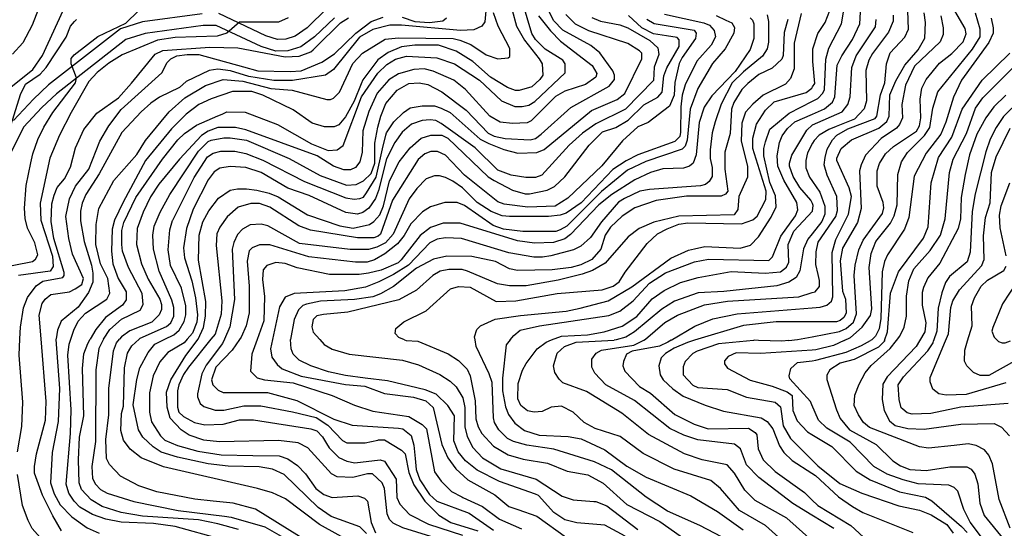
# Model space of a CAD drawing. Units: millimetres. Extents: x -24000 to -16000, y 78000 to 84000.
# Drawn here: x -19200 to -18366, y 83034 to 83465 of the extents above; entities that cross this region are included whole.
import ezdxf

# ---------------------------------------------------------------- set-up
doc = ezdxf.new("R2010")
doc.units = ezdxf.units.MM
for name, color, linetype in [('2101000', 7, 'Continuous'), ('7101000', 2, 'Continuous'), ('7102000', 6, 'Continuous')]:
    doc.layers.add(name, color=color, linetype=linetype)

msp = doc.modelspace()

# ---------------------------------------------------------------- linework, layer by layer
at = {"layer": '2101000', "flags": 128}
for points in [[(-18939.88, 83474.47), (-18957.02, 83457.98), (-18966.98, 83450.81), (-18974.84, 83448.25), (-18981.99, 83448.09), (-18992.04, 83451.23), (-19031.87, 83469.99)], [(-18933.77, 83466.47), (-18950.58, 83450.3), (-18962.37, 83441.81), (-18973.15, 83438.3), (-18983.4, 83438.07), (-18995.73, 83441.93), (-19034.05, 83459.98), (-19045.02, 83459.81), (-19094.15, 83453.05), (-19110.39, 83448.03), (-19169.39, 83402), (-19181.7, 83390.28), (-19197.26, 83373.77), (-19208.17, 83351.47)], [(-19045.76, 83469.78), (-19096.35, 83462.82), (-19115.13, 83457.01), (-19175.94, 83409.56), (-19188.84, 83397.3), (-19205.62, 83379.49)]]:
    msp.add_lwpolyline(points, dxfattribs=at)
at = {"layer": '7101000', "flags": 128}
for points in [[(-18548.89, 83193.05), (-18541.53, 83193.75), (-18529.07, 83196.13), (-18505.92, 83200.55), (-18500.31, 83203.03), (-18494.04, 83208.66), (-18491.53, 83215.52), (-18493.35, 83248.03), (-18492.69, 83256.78), (-18489.55, 83269.9), (-18485.8, 83278.02), (-18469.52, 83300.48), (-18468.25, 83305.5), (-18468.88, 83309.87), (-18473.87, 83323.62), (-18473.85, 83336.75), (-18471.96, 83343), (-18466.95, 83351.12), (-18460.07, 83357.36), (-18440.66, 83370.45), (-18438.16, 83374.82), (-18436.91, 83381.69), (-18437.5, 83397.31), (-18436.24, 83406.7), (-18432.47, 83414.18), (-18421.2, 83427.9), (-18410.58, 83436.01), (-18401.2, 83446.01), (-18398.69, 83452.87), (-18399.3, 83457.25), (-18414.86, 83484.14)], [(-19207.99, 83407.54), (-19189.23, 83422.51), (-19181.07, 83434.39), (-19163.55, 83472.46)], [(-19182.34, 83194.3), (-19184.01, 83214.39), (-19181.49, 83224.37), (-19178.99, 83228.12), (-19173.99, 83231.87), (-19158.36, 83234.34), (-19153.36, 83236.82), (-19147.75, 83240.57), (-19146.48, 83245.56), (-19155.8, 83266.22), (-19158.92, 83279.35), (-19161.37, 83298.08), (-19158.2, 83313.08), (-19153.19, 83323.67), (-19141.92, 83338.03), (-19132.53, 83361.77), (-19125.01, 83374.88), (-19114.38, 83388.63), (-19079.96, 83419.8), (-19075.57, 83428.54), (-19072.45, 83431.67), (-19067.45, 83434.16), (-19058.7, 83435.37), (-19048.72, 83435.35), (-19010.78, 83424.83), (-18998.79, 83421.51), (-18971.31, 83420.84), (-18961.94, 83421.44), (-18944.45, 83428.89), (-18933.81, 83435.77), (-18915.66, 83453.23), (-18902.54, 83463.19), (-18892.55, 83466.93)], [(-18760.81, 83467.93), (-18750.83, 83455.4), (-18742.12, 83446.64), (-18715.3, 83425.98), (-18711.58, 83419.1), (-18712.2, 83415.99), (-18720.96, 83409.75), (-18738.45, 83404.15), (-18746.56, 83399.79), (-18767.22, 83379.22), (-18770.36, 83377.35), (-18782.84, 83376.72), (-18793.44, 83378.01), (-18802.18, 83383.02), (-18822.75, 83405.55), (-18832.69, 83413.67), (-18850.18, 83421.22), (-18857.66, 83423.11), (-18866.39, 83422.48), (-18879.52, 83418.78), (-18887.64, 83413.78), (-18897.67, 83402.55), (-18904.57, 83386.95), (-18909.6, 83370.69), (-18910.25, 83352.61), (-18912.15, 83344.48), (-18915.89, 83339.49), (-18920.27, 83337.62), (-18925.9, 83337.63), (-18934.62, 83340.79), (-18948.34, 83349.57), (-19008.88, 83371.53), (-19017.62, 83373.43), (-19032.6, 83373.46), (-19040.71, 83370.33), (-19046.36, 83366.59), (-19065.13, 83346.63), (-19082.65, 83325.41), (-19089.54, 83314.79), (-19095.82, 83301.71), (-19100.84, 83287.98), (-19101.49, 83274.24), (-19097.14, 83257.97), (-19091.56, 83244.83), (-19081.61, 83227.93), (-19080.36, 83223.55), (-19080.36, 83219.18), (-19082.25, 83214.81), (-19088.49, 83208.56), (-19107.24, 83201.12), (-19114.1, 83196.11), (-19115.8, 83194.17)], [(-18669.03, 83465.23), (-18662.78, 83461.49), (-18629.08, 83455.78), (-18627.21, 83453.28), (-18627.83, 83448.91), (-18639.11, 83432.7), (-18641.62, 83427.71), (-18645.38, 83411.48), (-18646.04, 83400.85), (-18649.79, 83391.47), (-18667.94, 83377.76), (-18676.69, 83374.02), (-18689.82, 83362.18), (-18707.36, 83340.96), (-18736.13, 83313.51), (-18746.75, 83306.66), (-18769.86, 83306.09), (-18789.85, 83308.62), (-18795.45, 83310.51), (-18823.49, 83333.06), (-18839.69, 83349.97), (-18846.56, 83353.1), (-18852.17, 83353.11), (-18857.16, 83351.24), (-18862.81, 83346.26), (-18884.72, 83311.92), (-18894.77, 83283.2), (-18896.65, 83281.32), (-18900.41, 83280.07), (-18914.15, 83280.09), (-18954.1, 83286.43), (-18964.08, 83290.2), (-18988.4, 83305.87), (-18997.14, 83309.03), (-19004.63, 83309.05), (-19015.26, 83305.92), (-19024.65, 83297.84), (-19030.89, 83289.1), (-19033.4, 83283.47), (-19034.06, 83273.46), (-19029.14, 83226.59), (-19029.8, 83215.32), (-19034.83, 83198.48), (-19038.41, 83194.02)], [(-18549.75, 83464.99), (-18552.88, 83453.79), (-18553.54, 83434.41), (-18554.81, 83431.3), (-18562.93, 83423.8), (-18574.18, 83418.21), (-18583.57, 83410.71), (-18588.57, 83405.73), (-18595.46, 83394.5), (-18597.35, 83388.87), (-18598.65, 83368.26), (-18603.03, 83352.62), (-18603.06, 83338.26), (-18600.6, 83319.5), (-18602.48, 83317), (-18606.24, 83315.13), (-18635.58, 83315.19), (-18661.19, 83311.48), (-18679.32, 83305.26), (-18689.94, 83298.41), (-18699.97, 83289.07), (-18704.33, 83282.21), (-18708.11, 83270.32), (-18715.62, 83261.59), (-18724.99, 83257.23), (-18733.13, 83254.75), (-18749.37, 83252.9), (-18778.71, 83252.34), (-18785.56, 83253.59), (-18797.41, 83259.87), (-18817.37, 83264.28), (-18838.6, 83264.32), (-18849.85, 83261.85), (-18864.22, 83254.39), (-18883.63, 83238.78), (-18894.87, 83232.55), (-18901.13, 83230.07), (-18916.75, 83227.6), (-18945.47, 83226.43), (-18957.34, 83223.92), (-18960.46, 83222.7), (-18964.22, 83218.95), (-18967.97, 83210.82), (-18971.14, 83193.97), (-18971.14, 83193.88)], [(-18876.31, 83466.9), (-18865.69, 83463.12), (-18853.21, 83462.48), (-18841.99, 83463.72), (-18838.87, 83466.21)], [(-18749.78, 83193.45), (-18741.35, 83196.63), (-18719.5, 83197.85), (-18705.14, 83200.32), (-18690.12, 83205.28), (-18677.62, 83213.39), (-18664.47, 83228.37), (-18654.47, 83235.22), (-18640.72, 83242.06), (-18625.73, 83246.41), (-18597.62, 83251.34), (-18568.9, 83250.06), (-18555.77, 83251.26), (-18550.77, 83255.01), (-18548.89, 83259.38), (-18549.5, 83274.39), (-18544.49, 83285.62), (-18528.86, 83302.45), (-18528.83, 83302.47), (-18528.21, 83307.49), (-18528.85, 83309.01), (-18530.05, 83311.87), (-18539.4, 83322.49), (-18545.01, 83331.9), (-18548.11, 83340.65), (-18548.11, 83343.15), (-18546.21, 83350.01), (-18533.69, 83371.25), (-18528.72, 83375.59), (-18528.69, 83375.61), (-18503.68, 83386.81), (-18498.68, 83393.05), (-18496.81, 83399.3), (-18495.53, 83424.32), (-18491.75, 83434.29), (-18475.47, 83458.66), (-18474.84, 83464.88)], [(-18365.05, 83400.93), (-18375.08, 83390.93), (-18381.97, 83381.58), (-18389.48, 83367.86), (-18395.74, 83350.34), (-18399.53, 83333.49), (-18402.69, 83314.12), (-18403.36, 83295.98), (-18405.23, 83287.88), (-18420.91, 83258.52), (-18430.92, 83246.03), (-18434.69, 83237.9), (-18435.94, 83233.53), (-18435.96, 83222.9), (-18432.87, 83207.89), (-18433.5, 83200.44), (-18438.06, 83192.84)], [(-19165.02, 83031.82), (-19172.49, 83044.34), (-19181.2, 83061.86), (-19188.03, 83080.64), (-19188.02, 83086.24), (-19186.12, 83096.87), (-19178.58, 83125.63), (-19177.93, 83141.24), (-19182.34, 83194.3)], [(-18963.34, 83027.07), (-19000.77, 83050.25), (-19019.49, 83055.28), (-19036.63, 83056.98), (-19051.94, 83058.49), (-19084.4, 83064.81), (-19099.37, 83069.83), (-19114.98, 83077.99), (-19124.33, 83087.99), (-19126.81, 83093.02), (-19127.4, 83109.26), (-19124.86, 83129.89), (-19124.81, 83152.38), (-19120.99, 83184.26), (-19118.48, 83191.13), (-19115.8, 83194.17)], [(-19038.41, 83194.02), (-19057.35, 83170.39), (-19061.74, 83164.15), (-19065.51, 83155.41), (-19066.76, 83150.39), (-19066.76, 83136.65), (-19065.53, 83132.27), (-19061.78, 83128.5), (-19052.45, 83123.49), (-19043.71, 83121.6), (-19028.11, 83122.18), (-19014.36, 83125.91), (-19002.5, 83125.89), (-18953.79, 83118.28), (-18948.81, 83116.42), (-18943.82, 83111.39), (-18940.39, 83105.62), (-18938.23, 83102.01), (-18930.12, 83093.86), (-18923.25, 83090.74), (-18916.38, 83089.46), (-18895.15, 83091.91), (-18891.42, 83090.67), (-18881.43, 83075.65), (-18880.85, 83060.06), (-18878.36, 83054.42), (-18870.27, 83045.65), (-18854.05, 83037.49), (-18825.35, 83028.06)], [(-18687.36, 83027.18), (-18704.81, 83036.58), (-18728.54, 83038.5), (-18738.52, 83041.02), (-18747.87, 83047.29), (-18760.94, 83061.67), (-18763.44, 83062.94), (-18794.02, 83073.63), (-18812.73, 83083.03), (-18822.73, 83091.18), (-18828.94, 83098.68), (-18832.68, 83108.06), (-18832.02, 83129.31), (-18837.61, 83138.07), (-18847.58, 83147.46), (-18856.94, 83151.23), (-18888.78, 83158.78), (-18907.82, 83161.16), (-18924.37, 83163.23), (-18938.72, 83166.4), (-18953.69, 83171.42), (-18963.69, 83176.43), (-18968.67, 83181.46), (-18970.52, 83185.84), (-18971.14, 83193.88)], [(-18532.53, 83003.74), (-18568.7, 83036.31), (-18590.52, 83048.86), (-18606.73, 83067.62), (-18614.82, 83074.54), (-18646.02, 83083.97), (-18672.24, 83097.14), (-18691.57, 83111.57), (-18712.78, 83118.48), (-18722.14, 83123.49), (-18731.49, 83132.23), (-18741.44, 83137.24), (-18750.19, 83136.64), (-18757.69, 83132.89), (-18764.56, 83132.29), (-18770.17, 83133.56), (-18775.8, 83137.95), (-18778.28, 83143.56), (-18778.26, 83156.69), (-18774.48, 83167.95), (-18771.35, 83173.56), (-18761.96, 83186.04), (-18754.49, 83191.67), (-18749.78, 83193.45)], [(-18578.66, 83193.11), (-18608.37, 83190.12), (-18626.47, 83183.9), (-18630.23, 83182.03), (-18636.5, 83175.17), (-18638.36, 83170.8), (-18638.37, 83163.93), (-18630.28, 83155.16), (-18625.91, 83153.28), (-18600.93, 83151.38), (-18584.7, 83145.09), (-18560.36, 83140.67), (-18556, 83136.9), (-18553.53, 83120.66), (-18547.32, 83110.02), (-18529.27, 83091.88), (-18524.26, 83086.84), (-18505.55, 83071.8), (-18486.83, 83063.66), (-18455.64, 83052.98), (-18438.14, 83049.18), (-18428.17, 83045.41), (-18415.06, 83037.25), (-18409.46, 83029.75)], [(-18574.46, 83193.1), (-18577.76, 83193.2), (-18578.66, 83193.11)], [(-18548.89, 83193.05), (-18554.65, 83192.51), (-18574.46, 83193.1)], [(-18438.06, 83192.84), (-18440.99, 83187.95), (-18465.41, 83162.36), (-18469.15, 83156.11), (-18469.82, 83142.99), (-18467.96, 83133.62), (-18463.6, 83124.86), (-18458.62, 83121.1), (-18448, 83118.58), (-18434.28, 83117.94), (-18403.05, 83122.25), (-18374.95, 83122.81), (-18368.73, 83119.69), (-18361.87, 83112.16)]]:
    msp.add_lwpolyline(points, dxfattribs=at)
at = {"layer": '7102000', "flags": 128}
for points in [[(-18801.93, 83513.64), (-18806.4, 83463), (-18808.9, 83459.28), (-18815.78, 83456.15), (-18827.03, 83455.55), (-18876.94, 83460.03), (-18886.93, 83460.05), (-18901.3, 83456.32), (-18912.55, 83450.09), (-18934.46, 83422.62), (-18941.34, 83417.64), (-18969.45, 83413.32), (-18985.07, 83413.35), (-19006.29, 83416.54), (-19021.88, 83421.56), (-19032.5, 83422.81), (-19039.99, 83421.6), (-19059.37, 83412.27), (-19065.01, 83407.26), (-19081.88, 83399.16), (-19089.38, 83394.18), (-19097.53, 83386.71), (-19113.78, 83369.25), (-19133.2, 83334.26), (-19144.45, 83316.78), (-19147.61, 83309.3), (-19148.86, 83302.43), (-19148.87, 83294.3), (-19145.8, 83276.83), (-19139.58, 83256.79), (-19138.36, 83249.92), (-19138.38, 83242.43), (-19142.13, 83233.69), (-19150.9, 83221.2), (-19165.28, 83209.33), (-19168.44, 83201.85), (-19169.6, 83194.28)], [(-19129.37, 83194.2), (-19124.1, 83202.38), (-19114.07, 83211.11), (-19098.46, 83218.6), (-19095.95, 83223.58), (-19096.55, 83232.95), (-19108.37, 83254.88), (-19113.34, 83268.63), (-19113.94, 83274.27), (-19113.92, 83286.13), (-19112.08, 83292.99), (-19102.02, 83314.2), (-19079.49, 83346.66), (-19066.34, 83362.9), (-19060.71, 83368.49), (-19050.72, 83375.34), (-19032.58, 83383.44), (-19028.82, 83384.7), (-19025.09, 83386.57), (-19009.47, 83386.54), (-18982, 83375.85), (-18953.32, 83359.53), (-18938.97, 83353.93), (-18931.48, 83354.53), (-18926.48, 83358.28), (-18910.78, 83399.47), (-18896.99, 83419.43), (-18889.49, 83426.93), (-18881.99, 83431.29), (-18872.62, 83433.77), (-18847.02, 83432.46), (-18832.08, 83427.44), (-18810.87, 83413.62), (-18792.17, 83396.12), (-18780.94, 83391.11), (-18774.68, 83391.09), (-18769.07, 83392.35), (-18764.07, 83395.45), (-18738.42, 83419.77), (-18738.4, 83427.25), (-18740.28, 83430.37), (-18755.23, 83439.79), (-18763.35, 83447.91), (-18766.45, 83452.94), (-18777.63, 83490.45)], [(-19181.59, 83481.24), (-19189.77, 83460.03), (-19197.91, 83445.05), (-19206.67, 83435.67)], [(-18787, 83486.71), (-18779.57, 83459.22), (-18772.72, 83447.31), (-18760.24, 83431.67), (-18757.76, 83427.29), (-18757.16, 83417.89), (-18759.66, 83414.2), (-18766.54, 83407.96), (-18777.15, 83404.84), (-18780.29, 83404.85), (-18787.16, 83407.39), (-18801.5, 83416.13), (-18816.45, 83429.29), (-18830.79, 83438.06), (-18845.76, 83443.08), (-18865.73, 83443.12), (-18876.98, 83441.88), (-18888.23, 83436.91), (-18896.97, 83430.68), (-18909.77, 83413.79), (-18911.06, 83410.56), (-18917.04, 83395.72), (-18924.55, 83382.61), (-18930.17, 83375.75), (-18933.94, 83373.88), (-18942.07, 83373.9), (-18952.66, 83377.03), (-18968.88, 83388.34), (-18994.46, 83400.86), (-19003.82, 83404.02), (-19020.06, 83404.06), (-19038.16, 83397.84), (-19048.8, 83392.87), (-19059.42, 83384.76), (-19071.95, 83372.27), (-19093.85, 83345.45), (-19112.89, 83310.09), (-19120.15, 83294.89), (-19122.05, 83287.41), (-19122.7, 83268.65), (-19121.49, 83258.02), (-19117.14, 83245.5), (-19110.29, 83234.24), (-19110.3, 83227.37), (-19113.43, 83223), (-19127.81, 83212.4), (-19135.96, 83202.41), (-19140.72, 83194.22)], [(-19221.4, 83253.84), (-19189.55, 83260.03), (-19187.05, 83261.91), (-19185.17, 83265.66), (-19187.64, 83275.65), (-19193.85, 83288.14), (-19195.71, 83296.27), (-19196.31, 83305.02), (-19195.03, 83324.4), (-19191.03, 83343.37), (-19189.37, 83351.25), (-19184.97, 83363.14), (-19179.96, 83373.75), (-19172.42, 83386.22), (-19153.04, 83411.19), (-19152.41, 83415.57), (-19156.77, 83427.47), (-19156.76, 83431.84), (-19154.25, 83434.95), (-19134.23, 83450.53), (-19110.48, 83461.72), (-19099.85, 83472.33)], [(-19157.09, 83194.25), (-19154.7, 83201.83), (-19150.92, 83209.31), (-19144.66, 83216.19), (-19126.54, 83228.02), (-19124.03, 83233), (-19125.89, 83245.52), (-19132.09, 83258.04), (-19135.82, 83274.31), (-19135.78, 83291.16), (-19133.26, 83304.9), (-19120.73, 83328.63), (-19101.33, 83350.46), (-19093.82, 83362.31), (-19080.46, 83378.55), (-19073.78, 83386.67), (-19060.65, 83398.5), (-19043.13, 83409.09), (-19028.15, 83414.05), (-19011.29, 83412.79), (-18987.58, 83406.49), (-18969.46, 83405.19), (-18940.14, 83397.03), (-18937, 83397.02), (-18934.5, 83398.25), (-18929.5, 83403.23), (-18918.21, 83427.61), (-18910.08, 83436.34), (-18890.71, 83448.16), (-18879.46, 83449.4), (-18833.27, 83448.7), (-18827.66, 83447.42), (-18818.3, 83443.65), (-18805.19, 83434.87), (-18795.22, 83431.74), (-18786.46, 83432.34), (-18785.23, 83433.6), (-18785.21, 83440.47), (-18795.16, 83459.25), (-18798.9, 83470.5)], [(-19099.29, 83194.14), (-19098.5, 83194.84), (-19076.02, 83204.78), (-19072.28, 83207.92), (-19069.77, 83213.55), (-19069.76, 83221.04), (-19071.6, 83227.29), (-19082.18, 83251.68), (-19087.13, 83270.45), (-19087.73, 83282.32), (-19086.48, 83289.83), (-19081.46, 83301.68), (-19073.3, 83316.64), (-19048.88, 83353.47), (-19040.73, 83361.58), (-19038.23, 83362.84), (-19027.63, 83364.7), (-19021.99, 83364.69), (-19008.28, 83362.78), (-18972.08, 83347.09), (-18945.88, 83332.68), (-18923.43, 83324.5), (-18915.3, 83325.1), (-18909.04, 83328.23), (-18902.8, 83334.48), (-18899.64, 83343.22), (-18899.61, 83360.1), (-18897.08, 83373.81), (-18894.57, 83383.17), (-18890.17, 83393.79), (-18880.78, 83405.01), (-18870.79, 83410.63), (-18862.06, 83411.23), (-18854.55, 83409.98), (-18842.7, 83403.71), (-18822.17, 83388.08), (-18803.47, 83368.66), (-18798.46, 83366.13), (-18789.12, 83364.26), (-18767.87, 83362.95), (-18763.51, 83364.21), (-18758.52, 83367.93), (-18733.48, 83390.4), (-18700.97, 83408.45), (-18696.58, 83414.08), (-18696.58, 83417.81), (-18697.83, 83421.57), (-18709.05, 83436.56), (-18716.52, 83442.83), (-18740.23, 83456), (-18748.32, 83464.15), (-18752.06, 83472.29)], [(-18874.48, 83193.69), (-18879.34, 83195.64), (-18882.45, 83198.79), (-18881.83, 83203.16), (-18874.94, 83208.76), (-18856.19, 83218.12), (-18835.54, 83236.81), (-18828.66, 83238.67), (-18818.68, 83238.04), (-18796.86, 83226.13), (-18780, 83226.72), (-18745.04, 83232.9), (-18706.92, 83235.94), (-18697.57, 83239.06), (-18692.55, 83242.78), (-18687.54, 83250.9), (-18668.75, 83275.23), (-18660.01, 83283.35), (-18651.87, 83287.71), (-18641.88, 83291.45), (-18634.39, 83292.7), (-18588.79, 83291.96), (-18579.42, 83295.09), (-18575.68, 83298.19), (-18568.16, 83312.56), (-18568.15, 83319.43), (-18579.3, 83355.71), (-18579.28, 83364.46), (-18576.14, 83376.32), (-18568.63, 83388.2), (-18561.13, 83395.05), (-18534.25, 83403.13), (-18529.25, 83406.88), (-18528.65, 83407.76), (-18526.74, 83410.6), (-18528.59, 83429.37), (-18528.57, 83440), (-18524.17, 83453.11), (-18517.92, 83462.47), (-18514.17, 83472.44)], [(-18814.62, 83193.57), (-18815.01, 83196.16), (-18813.14, 83202.41), (-18810, 83205.52), (-18797.5, 83211.13), (-18776.27, 83214.2), (-18737.55, 83217.88), (-18725.68, 83220.35), (-18701.94, 83226.56), (-18681.95, 83238.38), (-18648.81, 83262.72), (-18633.79, 83269.56), (-18628.82, 83270.69), (-18620.07, 83272.64), (-18590.09, 83271.35), (-18581.34, 83273.83), (-18574.45, 83280.69), (-18563.82, 83297.55), (-18559.42, 83306.29), (-18560.02, 83315.66), (-18564.99, 83326.91), (-18569.94, 83349.44), (-18569.93, 83355.7), (-18568.68, 83361.3), (-18564.91, 83371.92), (-18548.64, 83385.66), (-18528.68, 83395.85), (-18524.27, 83398.09), (-18519.89, 83402.46), (-18518.65, 83405.6), (-18517.34, 83431.23), (-18514.82, 83440.59), (-18504.21, 83461.21), (-18501.66, 83476.18)], [(-18784.87, 83193.51), (-18781.91, 83197.33), (-18776.29, 83201.69), (-18760.07, 83205.42), (-18701.35, 83214.05), (-18691.98, 83217.79), (-18680.71, 83226.52), (-18666.97, 83241.5), (-18653.21, 83250.22), (-18628.82, 83259.54), (-18616.95, 83262.01), (-18565.77, 83260.68), (-18562.62, 83263.78), (-18555.72, 83281.27), (-18543.2, 83298.74), (-18541.31, 83303.76), (-18541.92, 83310.02), (-18553.13, 83328.77), (-18558.1, 83340.67), (-18558.72, 83349.42), (-18556.82, 83360.66), (-18554.32, 83366.3), (-18549.93, 83372.54), (-18543.66, 83378.14), (-18528.7, 83384.84), (-18518.68, 83389.33), (-18511.8, 83394.96), (-18509.91, 83399.33), (-18507.98, 83426.22), (-18503.95, 83434.04), (-18494.86, 83448.07), (-18488.59, 83461.18), (-18487.95, 83471.16)], [(-18671.59, 83193.29), (-18670.17, 83194), (-18653.91, 83208.32), (-18643.27, 83214.56), (-18620.17, 83223.26), (-18600.78, 83226.36), (-18540.22, 83230.01), (-18528.99, 83233.55), (-18526.47, 83234.35), (-18522.7, 83238.72), (-18522.69, 83243.71), (-18523.87, 83248.86), (-18525.81, 83257.46), (-18525.79, 83268.09), (-18523.89, 83276.22), (-18508.85, 83298.06), (-18507.6, 83303.05), (-18508.2, 83314.94), (-18516.29, 83333.07), (-18518.77, 83341.83), (-18518.12, 83348.08), (-18516.25, 83354.98), (-18511.86, 83363.07), (-18508.09, 83366.82), (-18498.72, 83372.44), (-18475.62, 83381.15), (-18474.38, 83383.02), (-18471.2, 83401.13), (-18467.45, 83411.14), (-18466.16, 83427.37), (-18463.03, 83436.73), (-18450.52, 83449.83), (-18447.37, 83456.72), (-18447.98, 83472.34)], [(-18648.43, 83193.25), (-18628.31, 83205.16), (-18613.32, 83211.39), (-18592.7, 83215.72), (-18529.02, 83220.68), (-18522.12, 83221.22), (-18516.51, 83223.06), (-18512.74, 83226.19), (-18511.47, 83229.95), (-18512.04, 83267.44), (-18508.88, 83278.68), (-18503.87, 83288.69), (-18498.24, 83299.92), (-18495.71, 83314.92), (-18497.58, 83322.41), (-18508.14, 83345.56), (-18508.13, 83347.44), (-18504.39, 83355.57), (-18495.62, 83363.04), (-18472.52, 83373.01), (-18465.64, 83378.63), (-18463.75, 83383), (-18463.1, 83401.12), (-18458.08, 83412.97), (-18450.57, 83426.11), (-18439.3, 83439.21), (-18433.67, 83449.18), (-18433, 83462.3), (-18434.24, 83470.44)], [(-18501.98, 83192.96), (-18496.56, 83195.54), (-18486.56, 83204.27), (-18479.67, 83214.24), (-18478.4, 83219.87), (-18480.83, 83254.88), (-18478.95, 83266.76), (-18475.17, 83276.74), (-18462.69, 83292.36), (-18459.54, 83298.58), (-18457.02, 83307.97), (-18456.36, 83333.6), (-18453.22, 83344.23), (-18448.21, 83352.32), (-18433.83, 83366.68), (-18429.44, 83373.54), (-18426.91, 83389.8), (-18422.51, 83403.53), (-18393.08, 83439.74), (-18386.83, 83450.35), (-18386.82, 83456.61), (-18390.52, 83470.35)], [(-19210.57, 83366.91), (-19199.87, 83401.27), (-19195.48, 83410.01), (-19182.98, 83418.74), (-19177.98, 83424.37), (-19161.1, 83449.96), (-19157.32, 83459.32), (-19153.91, 83463.14), (-19152.32, 83464.95)], [(-18973.1, 83466.47), (-18981.21, 83462.73), (-19014.31, 83462.8), (-19024.95, 83453.45), (-19033.07, 83450.94), (-19068.66, 83449.78), (-19083.67, 83447.31), (-19113.65, 83434.87), (-19124.91, 83428.02), (-19134.91, 83419.91), (-19141.79, 83412.43), (-19156.82, 83386.18), (-19166.85, 83366.83), (-19174.99, 83347.46), (-19183.2, 83309.37), (-19182.61, 83294.98), (-19172.66, 83264.37), (-19172.06, 83255.62), (-19174.57, 83251.87), (-19201.44, 83248.16)], [(-19200.2, 83194.34), (-19199.65, 83204.41), (-19197.12, 83220.67), (-19193.96, 83229.42), (-19186.45, 83239.38), (-19180.84, 83243.13), (-19163.97, 83246.24), (-19162.71, 83248.09), (-19162.7, 83250.61), (-19171.4, 83279.37), (-19173.86, 83293.73), (-19173.22, 83308.74), (-19171.32, 83316.22), (-19168.81, 83322.47), (-19162.55, 83329.94), (-19157.53, 83339.94), (-19153.13, 83356.2), (-19146.22, 83371.81), (-19134.98, 83385.52), (-19116.86, 83398.61), (-19105.59, 83411.1), (-19085.57, 83435.43), (-19079.31, 83438.56), (-19039.34, 83441.59), (-19015.61, 83440.92), (-18975.66, 83433.33), (-18963.8, 83433.95), (-18953.8, 83437.66), (-18951.92, 83439.29), (-18949.42, 83441.41), (-18928.77, 83462.01), (-18921.89, 83466.37)], [(-19077.46, 83194.09), (-19069.8, 83197.9), (-19065.42, 83201.65), (-19061.03, 83209.13), (-19059.76, 83214.76), (-19059.74, 83222.28), (-19063.47, 83237.26), (-19072.8, 83256.66), (-19074.65, 83269.81), (-19073.36, 83286.66), (-19070.85, 83294.79), (-19070.82, 83294.82), (-19052.66, 83330.98), (-19041.4, 83348.46), (-19036.4, 83351.56), (-19030.15, 83353.43), (-19018.28, 83353.41), (-19008.92, 83351.51), (-18994.57, 83345.87), (-18959.02, 83327.69), (-18924.07, 83313.88), (-18917.2, 83312.63), (-18912.21, 83313.24), (-18909.06, 83314.46), (-18906.56, 83318.22), (-18898.3, 83331.42), (-18893.05, 83355.38), (-18890.23, 83366.95), (-18889.6, 83368.83), (-18883.36, 83378.15), (-18875.21, 83386.27), (-18869.59, 83389.99), (-18859.58, 83391.85), (-18848.98, 83391.83), (-18843.37, 83389.94), (-18835.86, 83386.22), (-18810.35, 83363.65), (-18802.85, 83359.91), (-18790.37, 83354.86), (-18778.52, 83351.73), (-18762.28, 83352.31), (-18756.02, 83354.8), (-18715.99, 83387.87), (-18694.12, 83397.19), (-18687.88, 83402.17), (-18673.44, 83431.53), (-18673.43, 83436.52), (-18675.31, 83438.37), (-18685.28, 83444.65), (-18718.38, 83455.34), (-18729.59, 83460.97), (-18737.7, 83469.12)], [(-18715.83, 83466.58), (-18708.35, 83463.45), (-18692.12, 83460.28), (-18685.25, 83457.77), (-18666.57, 83447.11), (-18659.71, 83440.84), (-18659.07, 83435.26), (-18662.85, 83424.64), (-18663.49, 83413.37), (-18687.27, 83389.04), (-18712.28, 83376.58), (-18723.54, 83368.5), (-18734.78, 83358.51), (-18757.94, 83332.93), (-18763.58, 83331.06), (-18771.69, 83331.08), (-18784.16, 83332.98), (-18795.4, 83337.38), (-18814.69, 83356.18), (-18843.4, 83376.84), (-18847.74, 83379.38), (-18852.76, 83380), (-18859.6, 83379.4), (-18868.36, 83376.28), (-18876.5, 83369.42), (-18882.75, 83360.68), (-18889.65, 83346.93), (-18896.57, 83320.08), (-18899.08, 83313.21), (-18904.73, 83305.09), (-18909.73, 83301.34), (-18914.11, 83300.12), (-18924.09, 83301.37), (-18955.28, 83315.82), (-18973.39, 83322.11), (-18995.83, 83335.28), (-19008.94, 83339.65), (-19022.04, 83340.29), (-19030.79, 83339.07), (-19035.79, 83335.94), (-19040.8, 83329.08), (-19053.35, 83304.12), (-19059, 83287.9), (-19061.53, 83271.64), (-19060.92, 83262.89), (-19054.71, 83243.49), (-19051.62, 83229.13), (-19049.77, 83214.74), (-19050.4, 83208.49), (-19054.18, 83199.13), (-19058.49, 83194.06)], [(-18654.01, 83469.57), (-18620.94, 83462.02), (-18615.95, 83460.13), (-18612.2, 83455.75), (-18610.97, 83450.14), (-18614.74, 83443.28), (-18626.63, 83429.56), (-18636.66, 83409.59), (-18639.17, 83400.84), (-18640.43, 83390.83), (-18640.47, 83369.57), (-18641.12, 83365.82), (-18645.48, 83361.45), (-18676.74, 83350.27), (-18686.73, 83345.3), (-18698, 83337.8), (-18724.89, 83309.73), (-18737.39, 83301), (-18742.41, 83299.13), (-18752.4, 83297.92), (-18785.49, 83297.98), (-18791.75, 83298.61), (-18801.08, 83302.39), (-18812.93, 83309.9), (-18825.39, 83322.43), (-18833.48, 83328.09), (-18839.73, 83331.21), (-18844.72, 83332.48), (-18849.09, 83332.49), (-18855.97, 83330.01), (-18864.09, 83321.89), (-18870.36, 83313.15), (-18884.16, 83283.18), (-18890.41, 83275.67), (-18897.93, 83271.96), (-18904.8, 83270.09), (-18920.4, 83270.12), (-18963.49, 83275.2), (-18990.31, 83290.26), (-18995.91, 83291.53), (-19005.28, 83290.9), (-19011.54, 83287.19), (-19015.93, 83282.82), (-19019.05, 83275.93), (-19020.33, 83270.32), (-19018.53, 83227.8), (-19022.31, 83204.67), (-19026.99, 83193.99)], [(-18610.32, 83468.25), (-18602.2, 83464.48), (-18597.21, 83461.97), (-18594.72, 83458.21), (-18595.35, 83453.25), (-18602.86, 83440.14), (-18613.51, 83427.66), (-18626.04, 83406.42), (-18632.32, 83388.94), (-18634.87, 83362.69), (-18636.76, 83357.71), (-18639.26, 83355.22), (-18669.88, 83344.65), (-18685.49, 83337.16), (-18707.4, 83319.09), (-18736.79, 83289.76), (-18742.44, 83286.65), (-18746.17, 83285.4), (-18774.27, 83285.45), (-18790.48, 83287.37), (-18799.23, 83290.49), (-18823.54, 83307.42), (-18829.79, 83309.93), (-18840.39, 83309.95), (-18852.26, 83306.25), (-18859.14, 83301.89), (-18869.14, 83291.9), (-18874.8, 83281.89), (-18880.42, 83275.03), (-18891.07, 83266.31), (-18899.8, 83261.33), (-18906.06, 83259.47), (-18916.04, 83259.49), (-18955.38, 83263.94), (-18988.46, 83274.02), (-18997.21, 83274.03), (-19003.47, 83271.52), (-19005.97, 83269.03), (-19007.84, 83260.28), (-19006.03, 83239.02), (-19006.07, 83216.53), (-19008.59, 83205.29), (-19012.93, 83195.78), (-19014.17, 83193.97)], [(-18581.58, 83466.32), (-18579.73, 83464.44), (-18578.48, 83461.32), (-18578.5, 83448.84), (-18581.63, 83439.49), (-18594.17, 83420.75), (-18614.18, 83400.15), (-18620.46, 83390.79), (-18624.86, 83377.68), (-18627.41, 83350.17), (-18629.92, 83343.31), (-18633.04, 83340.82), (-18638.03, 83338.95), (-18655.53, 83338.36), (-18666.14, 83335.24), (-18679.28, 83329.01), (-18698.65, 83316.58), (-18709.92, 83307.85), (-18733.69, 83282.88), (-18738.69, 83279.13), (-18748.07, 83276.04), (-18764.31, 83275.42), (-18778.66, 83277.33), (-18827.32, 83292.43), (-18841.68, 83292.46), (-18852.29, 83288.75), (-18861.06, 83281.87), (-18877.34, 83261.29), (-18879.84, 83258.8), (-18894.21, 83252.57), (-18904.84, 83250.1), (-18912.95, 83248.85), (-18937.94, 83248.9), (-18965.39, 83254.59), (-18975.39, 83258.34), (-18983.5, 83259), (-18990.99, 83256.49), (-18994.14, 83252.77), (-18994.77, 83244.64), (-18992.92, 83230.25), (-18993.58, 83209.64), (-18999.2, 83193.94)], [(-18567.21, 83468.79), (-18565.99, 83463.18), (-18566.02, 83445.68), (-18567.27, 83440.07), (-18571.04, 83433.83), (-18587.3, 83420.73), (-18596.69, 83411.39), (-18606.09, 83393.26), (-18611.11, 83378.27), (-18613.63, 83368.91), (-18615.53, 83354.52), (-18615.55, 83347.04), (-18613.69, 83339.52), (-18613.7, 83332.03), (-18616.2, 83327.66), (-18619.32, 83325.17), (-18623.7, 83323.92), (-18666.81, 83320.89), (-18674.92, 83319.64), (-18688.06, 83313.41), (-18693.06, 83310.31), (-18707.45, 83293.46), (-18716.84, 83280.35), (-18724.96, 83272.85), (-18731.22, 83269.75), (-18750.59, 83264.8), (-18757.46, 83263.55), (-18764.95, 83263.56), (-18786.15, 83267.36), (-18826.09, 83279.3), (-18839.83, 83279.95), (-18846.7, 83278.73), (-18852.96, 83275.6), (-18871.09, 83256.9), (-18883.61, 83248.79), (-18896.11, 83242.56), (-18907.36, 83238.21), (-18924.84, 83235.13), (-18967.93, 83232.69), (-18975.45, 83229.6), (-18980.46, 83221.47), (-18986.31, 83193.91)], [(-18538.49, 83469.99), (-18544.18, 83445.02), (-18544.22, 83423.15), (-18547.35, 83415.02), (-18551.73, 83410.04), (-18570.49, 83400.71), (-18579.23, 83393.21), (-18585.49, 83386.35), (-18588.62, 83376.99), (-18589.3, 83361.99), (-18583.7, 83340.72), (-18583.72, 83331.35), (-18591.24, 83315.1), (-18591.91, 83303.86), (-18595.03, 83299.49), (-18641.87, 83298.32), (-18663.11, 83293.37), (-18675.6, 83287.76), (-18684.98, 83280.9), (-18704.38, 83258.45), (-18715.02, 83252.22), (-18723.77, 83249.09), (-18744.37, 83244.14), (-18771.25, 83239.21), (-18785.58, 83239.23), (-18795.56, 83241.13), (-18821.15, 83251.78), (-18825.52, 83253.05), (-18836.77, 83253.08), (-18844.26, 83251.83), (-18850.52, 83248.11), (-18864.26, 83235.63), (-18879.28, 83227.53), (-18922.38, 83216.98), (-18943, 83215.15), (-18948.61, 83213.92), (-18951.73, 83210.79), (-18953.01, 83204.54), (-18951.75, 83200.16), (-18946.2, 83193.83)], [(-18460.47, 83468.61), (-18460.48, 83463.62), (-18464.25, 83454.26), (-18478.01, 83436.14), (-18481.16, 83430.54), (-18483.67, 83421.77), (-18483.1, 83396.16), (-18484.97, 83389.27), (-18493.09, 83380.53), (-18508.72, 83374.31), (-18514.96, 83371.83), (-18523.1, 83366.85), (-18527.46, 83362.48), (-18528.75, 83360.06), (-18533.11, 83351.87), (-18534.36, 83345.62), (-18534.37, 83339.36), (-18531.27, 83331.25), (-18528.81, 83327.72), (-18522.55, 83318.73), (-18518.2, 83306.83), (-18518.21, 83299.96), (-18520.72, 83293.71), (-18528.9, 83283.41), (-18532.61, 83278.73), (-18536.38, 83270.6), (-18539.53, 83251.88), (-18542.68, 83246.25), (-18548.92, 83242.5), (-18558.94, 83239.41), (-18603.9, 83234.5), (-18625.76, 83233.28), (-18645.74, 83226.45), (-18656.38, 83219.6), (-18679.53, 83200.27), (-18687.03, 83195.91), (-18695.14, 83193.43), (-18696.8, 83193.34)], [(-18652.43, 83450.99), (-18663.41, 83452.74), (-18673.39, 83457.75), (-18684.62, 83468.4)], [(-18419.89, 83467.92), (-18418.03, 83457.9), (-18418.04, 83452.29), (-18420.55, 83446.04), (-18442.44, 83425.44), (-18449.96, 83409.22), (-18453.13, 83392.96), (-18452.53, 83381.72), (-18455.04, 83376.08), (-18457.54, 83372.98), (-18470.66, 83364.25), (-18483.78, 83349.89), (-18487.53, 83341.77), (-18488.8, 83336.78), (-18487.6, 83304.89), (-18490.76, 83293.03), (-18503.29, 83271.19), (-18505.19, 83260.56), (-18503.36, 83234.92), (-18500.87, 83228.05), (-18500.28, 83216.16), (-18502.14, 83212.43), (-18505.28, 83209.91), (-18508.4, 83208.69), (-18529.04, 83208.73), (-18559.61, 83208.79), (-18587.1, 83205.7), (-18628.68, 83193.21)], [(-18377.43, 83465.95), (-18375.57, 83457.82), (-18375.58, 83453.44), (-18379.32, 83445.32), (-18402.49, 83413.51), (-18409.39, 83399.13), (-18415.69, 83377.89), (-18420.08, 83367.91), (-18432.59, 83351.67), (-18442.62, 83332.31), (-18447.06, 83297.32), (-18450.83, 83287.32), (-18465.21, 83265.47), (-18467.72, 83259.87), (-18469.61, 83251.1), (-18470.93, 83211.73), (-18472.2, 83202.98), (-18475.33, 83196.73), (-18478.45, 83193.63), (-18479.69, 83192.92)], [(-18268.94, 83456.35), (-18271.92, 83453.89), (-18274.42, 83450.14), (-18278.17, 83439.52), (-18281.35, 83418.27), (-18285.75, 83406.41), (-18292, 83394.53), (-18299.33, 83386.63), (-18299.53, 83386.41), (-18330.79, 83362.72), (-18338.3, 83354.63), (-18342.06, 83349), (-18346.43, 83339), (-18349.6, 83326.5), (-18352.74, 83309.65), (-18353.39, 83294.65), (-18349.71, 83265.25), (-18349.73, 83257.77), (-18355.99, 83242.13), (-18367.88, 83224.03), (-18376.06, 83204.09), (-18376.68, 83200.95), (-18374.81, 83195.95), (-18371.6, 83192.71)], [(-19049.27, 83194.04), (-19049.2, 83194.13), (-19044.8, 83204.1), (-19042.91, 83213.5), (-19042.88, 83225.97), (-19049.06, 83261.01), (-19048.4, 83282.24), (-19045.24, 83293.51), (-19040.23, 83302.86), (-19032.1, 83313.48), (-19022.08, 83320.33), (-19015.85, 83321.58), (-19008.36, 83321.56), (-18999.61, 83320.28), (-18988.99, 83317.76), (-18981.51, 83314.61), (-18956.57, 83299.55), (-18929.11, 83290.13), (-18917.87, 83288.23), (-18904.12, 83291.35), (-18900.38, 83293.84), (-18895.38, 83299.43), (-18892.22, 83306.94), (-18887.19, 83328.19), (-18879.05, 83344.41), (-18869.66, 83356.28), (-18860.28, 83364.4), (-18852.14, 83366.88), (-18842.77, 83366.86), (-18837.78, 83364.35), (-18803.54, 83331.78), (-18798.53, 83328.63), (-18782.95, 83320.47), (-18772.33, 83317.34), (-18768.6, 83317.33), (-18753.59, 83320.41), (-18747.36, 83323.54), (-18738.59, 83331.66), (-18717.92, 83358.48), (-18706.66, 83369.7), (-18695.43, 83373.44), (-18684.79, 83379.67), (-18671.66, 83392.77), (-18659.79, 83399), (-18656.02, 83403.37), (-18654.73, 83417.11), (-18652.23, 83423.97), (-18641.59, 83442.1), (-18641.58, 83447.67), (-18643.45, 83449.56), (-18652.43, 83450.99)], [(-18467.68, 83192.9), (-18465.34, 83200.47), (-18462.78, 83232.97), (-18455.87, 83251.07), (-18434.61, 83279.8), (-18430.84, 83289.16), (-18428.27, 83326.65), (-18422, 83347.89), (-18410.72, 83365.37), (-18401.92, 83389.11), (-18385.02, 83413.47), (-18361.45, 83436.44)], [(-18457.65, 83192.88), (-18454.72, 83196.69), (-18450.97, 83204.2), (-18449.07, 83213.56), (-18449.04, 83230.45), (-18447.16, 83243.57), (-18442.77, 83253.57), (-18429, 83269.16), (-18420.25, 83282.27), (-18416.46, 83296), (-18412.65, 83335.4), (-18409.49, 83346.64), (-18398.21, 83368.49), (-18390.68, 83389.73), (-18384.43, 83398.47), (-18354.39, 83428.42)], [(-18337.57, 83411.5), (-18366.96, 83382.82), (-18373.23, 83373.43), (-18378.25, 83363.46), (-18382.02, 83352.84), (-18390.82, 83317.21), (-18393.34, 83302.21), (-18395.29, 83267.83), (-18397.8, 83259.74), (-18412.82, 83247.26), (-18415.95, 83242.24), (-18419.08, 83233.5), (-18422.24, 83220.38), (-18423.52, 83201.04), (-18426.1, 83192.82)], [(-18415.97, 83192.8), (-18413.54, 83198.52), (-18411.61, 83221.01), (-18409.72, 83226.61), (-18404.1, 83235.97), (-18385.32, 83256.57), (-18384.16, 83259.62), (-18383.43, 83261.56), (-18384.01, 83281.58), (-18382.13, 83297.2), (-18378.35, 83309.7), (-18377.04, 83335.33), (-18373.28, 83348.45), (-18361.37, 83372.79)], [(-18364.69, 83264.66), (-18369.64, 83288.43), (-18370.24, 83299.06), (-18368.99, 83307.19), (-18361.46, 83326.52)], [(-18397.38, 83192.76), (-18393.53, 83205.35), (-18394.14, 83222.21), (-18391.63, 83229.07), (-18385.97, 83239.07), (-18380.35, 83244.05), (-18366.6, 83252.16), (-18364.71, 83255.91)], [(-19202.36, 83098.78), (-19198.56, 83120.03), (-19197.9, 83140.67), (-19200.93, 83180.66), (-19200.2, 83194.34)], [(-19169.6, 83194.28), (-19169.69, 83193.72), (-19166.66, 83152.47), (-19167.95, 83124.34), (-19173, 83098.1), (-19174.31, 83072.47), (-19171.21, 83063.1), (-19166.21, 83053.7), (-19156.25, 83043.69), (-19143.17, 83034.27), (-19133.17, 83029.88)], [(-19030.16, 83024.71), (-19068.84, 83035.39), (-19086.95, 83037.92), (-19114.41, 83039.24), (-19127.53, 83041.76), (-19138.77, 83045.54), (-19149.36, 83051.81), (-19154.34, 83056.81), (-19158.7, 83063.69), (-19161.19, 83071.22), (-19157.37, 83114.31), (-19156.71, 83134.33), (-19159.73, 83180.58), (-19158.45, 83189.97), (-19157.09, 83194.25)], [(-19015.16, 83032.78), (-19032.63, 83037.81), (-19048.86, 83040.98), (-19096.31, 83044.19), (-19114.4, 83047.37), (-19130.62, 83052.39), (-19139.98, 83058.02), (-19148.1, 83066.78), (-19149.96, 83072.43), (-19150.54, 83091.8), (-19149.89, 83111.18), (-19146.09, 83129.29), (-19147.27, 83169.31), (-19145.99, 83181.82), (-19142.85, 83190.56), (-19140.72, 83194.22)], [(-19129.37, 83194.2), (-19129.72, 83193.64), (-19133.5, 83186.17), (-19136.03, 83168.02), (-19136.15, 83107.4), (-19139.31, 83086.14), (-19138.71, 83076.16), (-19136.22, 83071.17), (-19131.86, 83066.75), (-19126.25, 83063.63), (-19103.77, 83056.71), (-19066.32, 83049.12), (-19026.82, 83044.11), (-19021.4, 83043.43), (-18992.69, 83035.27), (-18978.96, 83027.11)], [(-18912.17, 83018.22), (-18946.47, 83037.05), (-18975.14, 83058.95), (-18986.38, 83063.97), (-18998.85, 83067.75), (-19078.73, 83086.02), (-19097.45, 83093.58), (-19106.8, 83101.08), (-19112.42, 83108.61), (-19114.9, 83116.75), (-19114.23, 83131.1), (-19112.36, 83137.35), (-19111.65, 83169.86), (-19109.13, 83182.36), (-19107.22, 83185.53), (-19105.39, 83188.6), (-19099.29, 83194.14)], [(-18906.51, 83029.46), (-18912.14, 83035.11), (-18936.47, 83043.9), (-18947.7, 83051.44), (-18976.36, 83079.6), (-18986.34, 83083.99), (-18997.58, 83085.86), (-19023.81, 83086.56), (-19040.66, 83088.47), (-19066.85, 83094.13), (-19080.58, 83098.53), (-19087.44, 83102.92), (-19096.18, 83111.07), (-19099.9, 83117.34), (-19104.23, 83138.6), (-19101.07, 83159.85), (-19098.56, 83169.83), (-19091.66, 83182.94), (-19086.03, 83189.83), (-19077.46, 83194.09)], [(-19058.49, 83194.06), (-19061.07, 83191.01), (-19074.83, 83182.91), (-19081.69, 83174.82), (-19087.32, 83162.94), (-19090.47, 83148.56), (-19090.5, 83132.32), (-19088.66, 83124.18), (-19081.17, 83112.31), (-19077.45, 83108.54), (-19066.83, 83104.15), (-19049.39, 83099.12), (-19029.68, 83096.18), (-19002.99, 83095.67), (-18980.71, 83095.22), (-18973.2, 83092.71), (-18965.1, 83087.06), (-18958.25, 83080.18), (-18949.52, 83067.65), (-18942.68, 83062.65), (-18935.82, 83060.14), (-18913.94, 83061.36), (-18908.33, 83059.47), (-18905.84, 83056.97), (-18902.76, 83038.85), (-18899.02, 83030.09)], [(-18852.19, 83026.85), (-18875.91, 83034.42), (-18884.03, 83038.16), (-18887.14, 83041.31), (-18889.01, 83046.3), (-18891.46, 83067.57), (-18893.33, 83072.53), (-18901.42, 83080.06), (-18905.8, 83080.07), (-18918.28, 83076.95), (-18931.41, 83077.63), (-18936.4, 83080.13), (-18956.32, 83102.05), (-18964.45, 83106.44), (-18981.3, 83108.35), (-19031.25, 83107.19), (-19044.38, 83108.48), (-19056.82, 83112.87), (-19063.69, 83117.26), (-19073.03, 83127.29), (-19075.51, 83136.66), (-19076.1, 83149.17), (-19072.35, 83159.79), (-19059.83, 83180.38), (-19049.27, 83194.04)], [(-19026.99, 83193.99), (-19028.59, 83190.33), (-19042.37, 83172.21), (-19046.14, 83164.73), (-19049.91, 83147.86), (-19049.91, 83145.36), (-19047.43, 83139.72), (-19044.32, 83137.22), (-19034.96, 83134.09), (-19027.47, 83134.07), (-19010.58, 83137.77), (-18996.22, 83137.74), (-18969.39, 83132.69), (-18949.4, 83127.66), (-18939.43, 83121.39), (-18926.97, 83108.24), (-18923.22, 83106.36), (-18907.62, 83106.32), (-18897.14, 83108.64), (-18896.37, 83108.8), (-18891.38, 83108.79), (-18877.04, 83100.01), (-18873.9, 83096.89), (-18870.82, 83081.24), (-18866.47, 83070.66), (-18857.13, 83056.87), (-18845.29, 83044.99), (-18835.31, 83038.71), (-18812.22, 83031.8)], [(-19014.17, 83193.97), (-19020.5, 83184.68), (-19034.27, 83170.35), (-19038.02, 83159.73), (-19036.79, 83155.35), (-19032.43, 83150.97), (-19028.06, 83149.08), (-18990.59, 83149), (-18965.61, 83142.08), (-18934.43, 83126.37), (-18918.81, 83121.35), (-18879.5, 83118.78), (-18875.74, 83118.12), (-18868.88, 83112.5), (-18866.4, 83104.36), (-18865.39, 83092.96), (-18864.56, 83083.75), (-18861.47, 83075.02), (-18853.38, 83062.5), (-18847.14, 83056.85), (-18819.68, 83046.82), (-18799.09, 83032.39)], [(-18999.2, 83193.94), (-19003.65, 83181.53), (-19004.91, 83167.15), (-18999.31, 83161.5), (-18993.06, 83159.64), (-18968.72, 83157.06), (-18935.65, 83146.4), (-18916.93, 83138.23), (-18901.32, 83133.18), (-18870.73, 83128.74), (-18859.49, 83121.85), (-18855.77, 83118.08), (-18848.97, 83081.87), (-18843.35, 83073.73), (-18834.64, 83064.96), (-18825.9, 83060.57), (-18824.92, 83060.1), (-18808.42, 83052.4), (-18794.08, 83041.74), (-18775.36, 83033.57)], [(-18986.31, 83193.91), (-18988.02, 83185.88), (-18986.77, 83179), (-18982.41, 83172.74), (-18978.07, 83168.97), (-18961.84, 83162.69), (-18924.38, 83155.74), (-18908.15, 83154.45), (-18891.3, 83148.16), (-18866.94, 83145), (-18856.34, 83141.87), (-18850.1, 83136.22), (-18842.67, 83104.93), (-18837.7, 83093.68), (-18830.85, 83084.33), (-18820.88, 83074.94), (-18797.8, 83062.39), (-18785.95, 83052.36), (-18778.29, 83049.72), (-18762.24, 83044.18), (-18737.29, 83026.01)], [(-18946.2, 83193.83), (-18942.43, 83189.54), (-18935.57, 83185.77), (-18921.19, 83181.37), (-18876.24, 83176.26), (-18862.53, 83172.5), (-18844.43, 83164.33), (-18835.69, 83158.68), (-18830.71, 83153.68), (-18825.12, 83144.3), (-18823.26, 83136.16), (-18823.29, 83119.9), (-18821.43, 83111.79), (-18816.45, 83102.39), (-18808.34, 83093.65), (-18792.76, 83084.26), (-18762.8, 83075.45), (-18740.97, 83061.02), (-18731.61, 83057.89), (-18713.88, 83056.68), (-18712.29, 83056.59), (-18702.93, 83052.81), (-18676.72, 83032.76)], [(-18874.48, 83193.69), (-18873.1, 83193.13), (-18863.11, 83192.5), (-18837.53, 83181.82), (-18828.79, 83176.16), (-18821.31, 83168.66), (-18818.83, 83163.02), (-18814.5, 83141.78), (-18813.91, 83126.78), (-18812.04, 83119.88), (-18808.94, 83114.26), (-18798.95, 83103.61), (-18786.48, 83096.1), (-18774.01, 83092.35), (-18753.4, 83089.17), (-18736.56, 83082.27), (-18719.12, 83079.12), (-18706, 83072.19), (-18686.04, 83054.04), (-18657.99, 83039.6), (-18631.16, 83020.81)], [(-18599.32, 83023.25), (-18624.26, 83036.42), (-18651.72, 83048.33), (-18669.82, 83060.26), (-18699.11, 83083.46), (-18713.46, 83090.35), (-18747.77, 83101.05), (-18770.87, 83104.21), (-18782.09, 83107.34), (-18787.07, 83109.85), (-18794.57, 83117.35), (-18798.29, 83123.61), (-18798.9, 83127.37), (-18800.1, 83157.38), (-18802.59, 83164.87), (-18813.79, 83188.03), (-18814.62, 83193.57)], [(-18784.87, 83193.51), (-18788.18, 83189.24), (-18791.35, 83161.09), (-18791.37, 83150.49), (-18788.9, 83136.71), (-18786.42, 83130.45), (-18780.82, 83122.96), (-18772.7, 83116.69), (-18760.23, 83112.93), (-18735.88, 83111.65), (-18724.67, 83109.75), (-18704.69, 83100.32), (-18685.98, 83086.54), (-18669.78, 83077.14), (-18631.7, 83061.42), (-18609.26, 83048.25), (-18587.44, 83032.59)], [(-18529.4, 83023.45), (-18550.57, 83042.53), (-18577.38, 83057.59), (-18586.11, 83066.35), (-18594.84, 83080.73), (-18601.05, 83087.64), (-18622.27, 83092.05), (-18637.27, 83097.07), (-18667.84, 83113.37), (-18690.27, 83131.56), (-18720.21, 83149.7), (-18740.19, 83157.26), (-18743.3, 83160.38), (-18747.02, 83166.02), (-18748.27, 83171.63), (-18745.14, 83182.25), (-18738.87, 83187.88), (-18728.88, 83191.62), (-18696.8, 83193.34)], [(-18510.62, 83033.7), (-18529.36, 83045.14), (-18545.55, 83055.03), (-18574.23, 83076.96), (-18584.81, 83087.61), (-18589.8, 83101.36), (-18594.79, 83105.13), (-18626, 83108.91), (-18637.86, 83112.7), (-18649.71, 83118.36), (-18679.64, 83142.14), (-18703.96, 83155.31), (-18713.31, 83165.34), (-18715.8, 83170.33), (-18715.78, 83177.2), (-18712.04, 83182.19), (-18707.66, 83184.68), (-18680.17, 83189.03), (-18671.59, 83193.29)], [(-18648.43, 83193.25), (-18651.44, 83191.47), (-18658.32, 83188.34), (-18681.44, 83184.01), (-18686.44, 83181.52), (-18688.95, 83175.27), (-18689.57, 83171.52), (-18687.7, 83167.14), (-18675.24, 83153.99), (-18665.89, 83148.36), (-18645.31, 83130.21), (-18629.09, 83122.07), (-18617.23, 83118.29), (-18582.9, 83118.84), (-18577.27, 83115.07), (-18576.04, 83113.19), (-18574.8, 83101.33), (-18570.44, 83091.95), (-18560.48, 83081.92), (-18535.55, 83064.37), (-18529.33, 83058.14), (-18524.32, 83053.11), (-18496.25, 83036.17), (-18481.92, 83023.02)], [(-18628.68, 83193.21), (-18634.59, 83191.43), (-18645.82, 83186.43), (-18653.34, 83182.07), (-18657.08, 83178.35), (-18658.97, 83171.46), (-18657.75, 83163.97), (-18655.24, 83159.59), (-18647.15, 83152.05), (-18638.41, 83145.85), (-18619.69, 83138.29), (-18604.1, 83133.27), (-18572.25, 83127.57), (-18567.27, 83124.45), (-18562.29, 83118.19), (-18556.7, 83103.79), (-18552.96, 83098.17), (-18546.1, 83091.26), (-18529.29, 83080.71), (-18526.15, 83078.74), (-18506.81, 83060.56), (-18494.96, 83052.4), (-18486.25, 83047.4), (-18443.82, 83030.43)], [(-18501.98, 83192.96), (-18510.94, 83188.7), (-18525.95, 83184.97), (-18529.09, 83184.76), (-18572.76, 83181.92), (-18593.38, 83182.6), (-18600.25, 83179.47), (-18603.38, 83175.72), (-18603.38, 83173.23), (-18600.89, 83169.49), (-18581.56, 83159.47), (-18562.83, 83154.45), (-18550.36, 83149.4), (-18545.99, 83146.28), (-18545.4, 83133.77), (-18541.66, 83125.02), (-18532.93, 83115.63), (-18529.23, 83113.37), (-18512.36, 83103.09), (-18491.79, 83082.4), (-18479.94, 83074.9), (-18454.97, 83064.83), (-18433.13, 83060.42), (-18427.53, 83057.3), (-18402.58, 83035.37), (-18397.6, 83030.34)], [(-18382.3, 83021.78), (-18395.08, 83039.09), (-18400.67, 83049.73), (-18405.63, 83065.36), (-18408.77, 83068.5), (-18413.14, 83070.39), (-18439.36, 83071.67), (-18451.84, 83074.84), (-18465.57, 83079.86), (-18476.8, 83086.13), (-18496.73, 83106.81), (-18516.71, 83118.71), (-18523.57, 83125.6), (-18529.18, 83138.49), (-18530.38, 83141.26), (-18547.84, 83160.64), (-18548.46, 83163.17), (-18547.21, 83169.42), (-18541.56, 83174.37), (-18529.1, 83175.87), (-18525.96, 83176.25), (-18500.34, 83183.07), (-18487.21, 83188.65), (-18479.69, 83192.92)], [(-18467.68, 83192.9), (-18467.85, 83192.34), (-18472.85, 83187.39), (-18493.49, 83176.8), (-18505.36, 83173.71), (-18514.12, 83168.09), (-18516.62, 83163.72), (-18516.63, 83159.96), (-18508.55, 83134.32), (-18505.45, 83126.82), (-18497.33, 83117.41), (-18474.89, 83104.89), (-18460.56, 83091.09), (-18454.31, 83086.71), (-18446.21, 83083.58), (-18432.47, 83082.94), (-18412.47, 83086.01), (-18398.13, 83085.98), (-18394.4, 83084.1), (-18391.27, 83079.72), (-18388.79, 83071.58), (-18386.94, 83055.34), (-18383.23, 83044.7), (-18367.03, 83024.68)], [(-18361.4, 83034.03), (-18370.7, 83058.42), (-18376.28, 83088.44), (-18379.38, 83095.96), (-18383.13, 83100.34), (-18389.99, 83104.08), (-18396.86, 83105.36), (-18408.75, 83104.06), (-18430.55, 83101.66), (-18438.04, 83102.94), (-18480.47, 83119.26), (-18485.46, 83123.64), (-18489.82, 83129.91), (-18493.56, 83138.05), (-18492.9, 83146.79), (-18489.15, 83156.15), (-18484.14, 83165.54), (-18479.13, 83171.78), (-18462.87, 83186.11), (-18457.65, 83192.88)], [(-18363.05, 83139.67), (-18403.03, 83136.61), (-18428.62, 83131.05), (-18444.24, 83130.47), (-18448.61, 83131.71), (-18452.31, 83134.95), (-18453.6, 83136.09), (-18455.46, 83142.96), (-18456.06, 83155.47), (-18451.67, 83162.33), (-18431.01, 83184.17), (-18426.65, 83191.06), (-18426.1, 83192.82)], [(-18364.9, 83157.18), (-18398.63, 83147.23), (-18415.51, 83146.65), (-18421.71, 83147.92), (-18426.7, 83151.66), (-18429.18, 83157.92), (-18429.18, 83161.68), (-18415.97, 83192.8)], [(-18321.02, 83192.61), (-18326.75, 83190.87), (-18345.5, 83182.16), (-18379.25, 83163.46), (-18386.74, 83163.47), (-18392.37, 83165.98), (-18397.97, 83171.63), (-18399.84, 83175.36), (-18399.82, 83184.75), (-18397.38, 83192.76)], [(-18371.6, 83192.71), (-18371.09, 83192.19), (-18367.95, 83190.95), (-18365.45, 83190.94), (-18361.07, 83192.69)], [(-19204.59, 82924.41), (-19196.43, 82936.9), (-19192.05, 82940.65), (-19180.81, 82946.88), (-19136.46, 82954.28), (-19132.08, 82956.8), (-19130.81, 82959.29), (-19133.28, 82971.16), (-19130.15, 82979.29), (-19120.76, 82991.13), (-19121.38, 82993.01), (-19126.38, 82998.01), (-19134.48, 83002.4), (-19170.05, 83016.83), (-19183.15, 83026.25), (-19190.01, 83033.75), (-19193.13, 83040.44), (-19198.08, 83053.14), (-19202.4, 83079.4)]]:
    msp.add_lwpolyline(points, dxfattribs=at)

doc.saveas('drawing.dxf')
